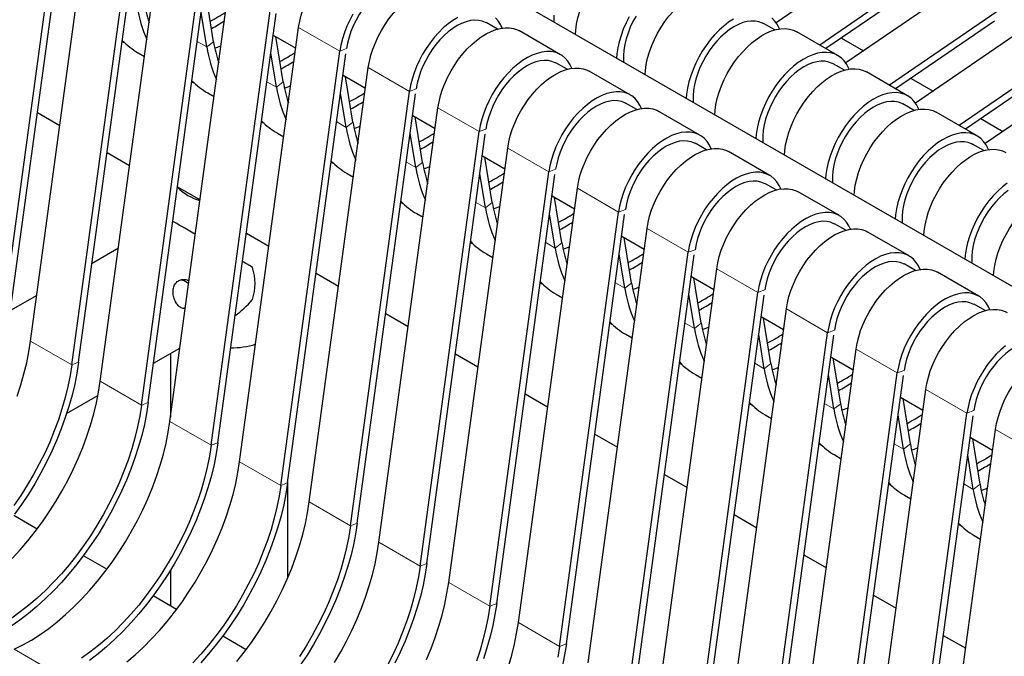
# Model space of a CAD drawing. Units: millimetres. Extents: x 15 to 230, y 9 to 204.
# Drawn here: x 47 to 73, y 168 to 185 of the extents above; entities that cross this region are included whole.
import ezdxf

# ---------------------------------------------------------------- set-up
doc = ezdxf.new("R2010")
doc.units = ezdxf.units.MM
doc.linetypes.add('PHANTOM', pattern=[12.7, 6.35, -1.27, 1.27, -1.27, 1.27, -1.27])

msp = doc.modelspace()

# ---------------------------------------------------------------- linework, layer by layer
at = {"color": 7, "linetype": 'Continuous', "lineweight": 25}
for p, q in [((98.651, 162.866), (34.835, 199.706)), ((46.989, 176.704), (48.508, 187.881)), ((47.164, 176.77), (48.664, 187.816)), ((47.722, 176.281), (49.24, 187.458)), ((48.782, 175.669), (50.301, 186.846)), ((48.957, 175.735), (50.457, 186.781)), ((49.515, 175.246), (51.033, 186.423)), ((69.762, 186.428), (66.907, 184.472)), ((50.575, 174.634), (52.094, 185.811)), ((50.75, 174.7), (52.25, 185.746)), ((70.823, 185.816), (68.027, 183.9)), ((70.733, 185.55), (68.189, 183.806)), ((51.308, 174.211), (52.826, 185.388)), ((71.555, 185.393), (68.7, 183.437)), ((52.43, 183.985), (52.241, 185.154)), ((52.255, 183.85), (52.113, 184.734)), ((52.368, 173.599), (53.887, 184.776)), ((52.543, 173.665), (54.043, 184.711)), ((72.616, 184.781), (69.82, 182.865)), ((59.734, 184.309), (59.446, 184.475)), ((66.87, 184.288), (66.582, 184.454)), ((72.526, 184.515), (69.982, 182.771)), ((53.101, 173.176), (54.619, 184.353)), ((61.361, 183.65), (60.3, 184.263)), ((68.496, 183.629), (67.436, 184.242)), ((73.348, 184.358), (70.493, 182.402)), ((53.968, 184.157), (54.547, 183.822)), ((54.223, 182.95), (54.034, 184.119)), ((68.585, 184.077), (69.155, 183.748)), ((50.486, 183.701), (50.651, 183.606)), ((54.048, 182.815), (53.906, 183.699)), ((54.161, 172.564), (55.68, 183.741)), ((74.409, 183.746), (71.613, 181.83)), ((54.336, 172.63), (55.836, 183.676)), ((61.527, 183.274), (61.24, 183.44)), ((74.319, 183.479), (71.775, 181.736)), ((54.894, 172.141), (56.412, 183.318)), ((63.154, 182.615), (62.093, 183.228)), ((68.663, 183.253), (68.375, 183.419)), ((70.289, 182.594), (69.229, 183.207)), ((75.141, 183.323), (72.286, 181.367)), ((55.761, 183.122), (56.34, 182.787)), ((56.016, 181.915), (55.827, 183.083)), ((70.378, 183.042), (70.948, 182.713)), ((55.954, 171.529), (57.473, 182.706)), ((52.279, 182.666), (52.444, 182.571)), ((55.841, 181.78), (55.699, 182.664)), ((56.129, 171.595), (57.629, 182.641)), ((56.687, 171.106), (58.205, 182.283)), ((63.32, 182.239), (63.033, 182.405)), ((64.947, 181.58), (63.886, 182.193)), ((70.456, 182.218), (70.168, 182.384)), ((72.082, 181.559), (71.022, 182.171)), ((47.897, 182.166), (48.476, 181.831)), ((57.554, 182.087), (58.133, 181.752)), ((57.809, 180.88), (57.62, 182.048)), ((72.171, 182.007), (72.741, 181.678)), ((57.747, 170.493), (59.266, 181.67)), ((54.072, 181.631), (54.237, 181.536)), ((57.634, 180.745), (57.492, 181.629)), ((57.922, 170.56), (59.422, 181.606)), ((58.48, 170.071), (59.998, 181.248)), ((65.113, 181.204), (64.826, 181.37)), ((66.74, 180.545), (65.679, 181.157)), ((72.249, 181.183), (71.961, 181.349)), ((49.69, 181.13), (50.269, 180.796)), ((59.347, 181.052), (59.926, 180.717)), ((59.602, 179.845), (59.413, 181.013)), ((55.865, 180.596), (56.03, 180.501)), ((59.427, 179.71), (59.285, 180.594)), ((59.54, 169.458), (61.059, 180.635)), ((59.715, 169.525), (61.215, 180.571)), ((51.504, 180.254), (52.083, 179.92)), ((60.273, 169.036), (61.791, 180.213)), ((66.906, 180.169), (66.619, 180.335)), ((61.14, 180.016), (61.719, 179.682)), ((61.395, 178.809), (61.206, 179.978)), ((68.533, 179.51), (67.472, 180.122)), ((57.658, 179.561), (57.823, 179.466)), ((61.22, 178.675), (61.078, 179.559)), ((61.333, 168.423), (62.852, 179.6)), ((61.508, 168.49), (63.008, 179.535)), ((62.066, 168.001), (63.584, 179.177)), ((68.699, 179.134), (68.412, 179.3)), ((53.276, 179.06), (53.855, 178.726)), ((62.933, 178.981), (63.512, 178.647)), ((63.188, 177.774), (62.999, 178.943)), ((70.326, 178.475), (69.265, 179.087)), ((49.98, 178.668), (49.302, 178.277)), ((59.451, 178.526), (59.616, 178.431)), ((63.013, 177.64), (62.871, 178.524)), ((63.126, 167.388), (64.645, 178.565)), ((63.301, 167.455), (64.801, 178.5)), ((63.859, 166.965), (65.377, 178.142)), ((70.492, 178.099), (70.205, 178.265)), ((55.069, 178.025), (55.648, 177.691)), ((64.726, 177.946), (65.305, 177.612)), ((64.981, 176.739), (64.792, 177.908)), ((72.119, 177.44), (71.058, 178.052)), ((47.881, 177.457), (47.204, 177.066)), ((61.244, 177.491), (61.409, 177.396)), ((64.806, 176.604), (64.664, 177.489)), ((64.919, 166.353), (66.438, 177.53)), ((65.094, 166.419), (66.594, 177.465)), ((51.707, 177.141), (51.664, 177.126)), ((65.652, 165.93), (67.17, 177.107)), ((72.285, 177.064), (71.998, 177.23)), ((56.862, 176.99), (57.441, 176.656)), ((66.519, 176.911), (67.098, 176.577)), ((66.774, 175.704), (66.585, 176.873)), ((63.037, 176.456), (63.202, 176.361)), ((66.599, 175.569), (66.457, 176.454)), ((66.712, 165.318), (68.231, 176.495)), ((66.887, 165.384), (68.387, 176.43)), ((50.887, 175.711), (51.565, 176.102)), ((51.323, 175.963), (51.323, 174.324)), ((58.655, 175.955), (59.234, 175.621)), ((67.445, 164.895), (68.963, 176.072)), ((68.312, 175.876), (68.891, 175.542)), ((68.567, 174.669), (68.378, 175.838)), ((64.83, 175.42), (64.995, 175.325)), ((68.392, 174.534), (68.25, 175.419)), ((68.505, 164.283), (70.024, 175.46)), ((68.68, 164.349), (70.18, 175.395)), ((48.65, 174.419), (49.455, 174.884)), ((60.448, 174.92), (61.027, 174.586)), ((69.238, 163.86), (70.756, 175.037)), ((70.105, 174.841), (70.684, 174.507)), ((70.36, 173.634), (70.171, 174.803)), ((66.623, 174.385), (66.788, 174.29)), ((70.185, 173.499), (70.043, 174.383)), ((70.298, 163.248), (71.817, 174.425)), ((70.473, 163.314), (71.973, 174.36)), ((62.241, 173.885), (62.82, 173.551)), ((71.031, 162.825), (72.549, 174.002)), ((71.898, 173.806), (72.477, 173.472)), ((72.153, 172.599), (71.964, 173.768)), ((68.416, 173.35), (68.581, 173.255)), ((71.978, 172.464), (71.836, 173.348)), ((64.034, 172.85), (64.613, 172.515)), ((54.338, 170.188), (54.338, 172.648)), ((70.209, 172.315), (70.374, 172.22)), ((47.892, 171.444), (47.287, 171.793)), ((65.827, 171.815), (66.406, 171.48)), ((72.002, 171.28), (72.167, 171.185)), ((67.62, 170.78), (68.199, 170.445)), ((49.685, 170.409), (49.08, 170.758)), ((51.323, 170.39), (51.323, 169.463)), ((51.478, 169.374), (50.873, 169.723)), ((69.413, 169.745), (69.992, 169.41)), ((53.271, 168.339), (52.666, 168.688)), ((71.206, 168.709), (71.785, 168.375))]:
    msp.add_line(p, q, dxfattribs=at)
at = {"color": 8, "linetype": 'PHANTOM', "lineweight": 18}
for p, q in [((55.68, 183.741), (54.619, 184.353)), ((52.012, 183.991), (52.255, 183.85)), ((52.255, 183.85), (52.43, 183.985)), ((55.854, 183.807), (55.68, 183.741)), ((57.473, 182.706), (56.412, 183.318)), ((53.805, 182.956), (54.048, 182.815)), ((54.048, 182.815), (54.223, 182.95)), ((57.647, 182.772), (57.473, 182.706)), ((59.266, 181.67), (58.205, 182.283)), ((55.598, 181.92), (55.841, 181.78)), ((55.841, 181.78), (56.016, 181.915)), ((59.44, 181.737), (59.266, 181.67)), ((61.059, 180.635), (59.998, 181.248)), ((57.391, 180.885), (57.634, 180.745)), ((57.634, 180.745), (57.809, 180.88)), ((61.233, 180.702), (61.059, 180.635)), ((62.852, 179.6), (61.791, 180.213)), ((59.184, 179.85), (59.427, 179.71)), ((59.427, 179.71), (59.602, 179.845)), ((63.026, 179.667), (62.852, 179.6)), ((64.645, 178.565), (63.584, 179.177)), ((60.977, 178.815), (61.22, 178.675)), ((61.22, 178.675), (61.395, 178.809)), ((64.819, 178.632), (64.645, 178.565)), ((66.438, 177.53), (65.377, 178.142)), ((62.77, 177.78), (63.013, 177.64)), ((63.013, 177.64), (63.188, 177.774)), ((66.612, 177.596), (66.438, 177.53)), ((68.231, 176.495), (67.17, 177.107)), ((64.563, 176.745), (64.806, 176.604)), ((64.806, 176.604), (64.981, 176.739)), ((68.405, 176.561), (68.231, 176.495)), ((48.782, 175.669), (47.722, 176.281)), ((70.024, 175.46), (68.963, 176.072)), ((48.782, 175.669), (48.957, 175.735)), ((66.356, 175.71), (66.599, 175.569)), ((66.599, 175.569), (66.774, 175.704)), ((70.198, 175.526), (70.024, 175.46)), ((50.575, 174.634), (49.515, 175.246)), ((71.817, 174.425), (70.756, 175.037)), ((50.575, 174.634), (50.75, 174.7)), ((68.149, 174.675), (68.392, 174.534)), ((68.392, 174.534), (68.567, 174.669)), ((71.991, 174.491), (71.817, 174.425)), ((52.368, 173.599), (51.308, 174.211)), ((73.61, 173.39), (72.549, 174.002)), ((52.368, 173.599), (52.543, 173.665)), ((69.942, 173.64), (70.185, 173.499)), ((70.185, 173.499), (70.36, 173.634)), ((54.161, 172.564), (53.101, 173.176)), ((54.161, 172.564), (54.336, 172.63)), ((71.735, 172.605), (71.978, 172.464)), ((71.978, 172.464), (72.153, 172.599)), ((55.954, 171.529), (54.894, 172.141)), ((55.954, 171.529), (56.129, 171.595)), ((57.747, 170.493), (56.687, 171.106)), ((57.747, 170.493), (57.922, 170.56)), ((59.54, 169.458), (58.48, 170.071)), ((59.54, 169.458), (59.715, 169.525)), ((61.333, 168.423), (60.273, 169.036)), ((61.333, 168.423), (61.508, 168.49)), ((48.363, 167.738), (47.303, 168.35))]:
    msp.add_line(p, q, dxfattribs=at)
at = {"color": 7, "linetype": 'Continuous', "lineweight": 25, "flags": 128}
for points in [[(54.619, 184.353), (54.647, 184.51), (54.686, 184.67), (54.737, 184.832), (54.8, 184.993), (54.873, 185.153), (54.957, 185.309), (55.049, 185.461), (55.149, 185.605), (55.257, 185.742), (55.37, 185.869), (55.488, 185.985), (55.61, 186.089), (55.734, 186.181), (55.86, 186.258), (55.985, 186.32), (56.108, 186.367), (56.229, 186.399), (56.346, 186.413), (56.458, 186.412), (56.563, 186.394), (56.661, 186.36), (56.714, 186.333)], [(61.74, 184.174), (61.749, 184.281), (61.772, 184.437), (61.807, 184.596), (61.855, 184.758), (61.914, 184.919), (61.984, 185.08), (62.064, 185.238), (62.153, 185.391), (62.251, 185.538), (62.356, 185.677), (62.468, 185.807), (62.585, 185.927), (62.705, 186.036), (62.829, 186.131), (62.954, 186.213), (63.079, 186.28), (63.204, 186.333), (63.325, 186.369), (63.444, 186.389), (63.557, 186.393), (63.665, 186.381), (63.765, 186.352), (63.85, 186.312)], [(57.65, 185.504), (57.634, 185.513), (57.547, 185.549), (57.452, 185.569), (57.351, 185.574), (57.245, 185.562), (57.134, 185.535), (57.021, 185.492), (56.906, 185.434), (56.792, 185.361), (56.678, 185.275), (56.567, 185.176), (56.46, 185.066), (56.359, 184.946), (56.263, 184.817), (56.175, 184.681), (56.096, 184.539), (56.026, 184.394), (55.966, 184.246), (55.917, 184.098), (55.88, 183.951), (55.854, 183.807)], [(56.412, 183.318), (56.44, 183.475), (56.479, 183.635), (56.53, 183.797), (56.593, 183.958), (56.666, 184.118), (56.75, 184.274), (56.842, 184.426), (56.942, 184.57), (57.05, 184.707), (57.163, 184.834), (57.281, 184.95), (57.403, 185.054), (57.527, 185.146), (57.653, 185.223), (57.778, 185.285), (57.901, 185.332), (58.022, 185.363), (58.139, 185.378), (58.251, 185.377), (58.356, 185.359), (58.454, 185.325), (58.507, 185.298)], [(63.533, 183.139), (63.542, 183.246), (63.565, 183.402), (63.6, 183.561), (63.648, 183.723), (63.707, 183.884), (63.777, 184.045), (63.857, 184.202), (63.946, 184.355), (64.044, 184.502), (64.149, 184.642), (64.261, 184.772), (64.378, 184.892), (64.498, 185), (64.622, 185.096), (64.747, 185.178), (64.872, 185.245), (64.997, 185.298), (65.118, 185.334), (65.237, 185.354), (65.35, 185.358), (65.458, 185.346), (65.558, 185.317), (65.643, 185.277)], [(56.017, 184.697), (55.934, 184.541), (55.861, 184.381), (55.798, 184.219), (55.747, 184.058), (55.707, 183.898), (55.68, 183.741)], [(58.713, 184.611), (58.588, 184.533), (58.464, 184.442), (58.342, 184.338), (58.224, 184.221), (58.11, 184.094), (58.003, 183.958), (57.902, 183.813), (57.81, 183.662), (57.727, 183.506), (57.654, 183.346), (57.591, 183.184), (57.54, 183.023), (57.5, 182.863), (57.473, 182.706)], [(59.443, 184.469), (59.427, 184.478), (59.34, 184.514), (59.245, 184.534), (59.144, 184.539), (59.038, 184.527), (58.927, 184.5), (58.814, 184.457), (58.699, 184.398), (58.585, 184.326), (58.471, 184.24), (58.36, 184.141), (58.253, 184.031), (58.152, 183.911), (58.056, 183.782), (57.968, 183.646), (57.889, 183.504), (57.819, 183.359), (57.759, 183.211), (57.71, 183.063), (57.673, 182.916), (57.647, 182.772)], [(59.854, 184.335), (59.813, 184.424), (59.754, 184.518), (59.684, 184.598)], [(61.183, 184.666), (61.184, 184.534), (61.186, 184.494)], [(63.124, 184.625), (63.044, 184.468), (62.974, 184.307), (62.915, 184.145), (62.868, 183.984), (62.832, 183.825), (62.809, 183.669), (62.8, 183.562)], [(63.301, 184.644), (63.223, 184.502), (63.154, 184.356), (63.095, 184.208), (63.048, 184.06), (63.012, 183.913), (62.988, 183.77), (62.976, 183.631), (62.977, 183.499), (62.979, 183.459)], [(65.808, 184.566), (65.683, 184.484), (65.559, 184.388), (65.438, 184.28), (65.321, 184.16), (65.21, 184.03), (65.105, 183.89), (65.007, 183.743), (64.917, 183.59), (64.837, 183.433), (64.767, 183.272), (64.708, 183.11), (64.661, 182.949), (64.625, 182.79), (64.602, 182.634), (64.593, 182.527)], [(66.578, 184.448), (66.553, 184.462), (66.465, 184.496), (66.37, 184.515), (66.268, 184.517), (66.161, 184.504), (66.05, 184.475), (65.937, 184.43), (65.822, 184.37), (65.707, 184.296), (65.594, 184.208), (65.483, 184.108), (65.377, 183.997), (65.276, 183.876), (65.181, 183.746), (65.094, 183.609), (65.016, 183.467), (64.947, 183.321), (64.888, 183.173), (64.841, 183.025), (64.805, 182.878), (64.781, 182.735), (64.769, 182.596), (64.77, 182.464), (64.772, 182.424)], [(66.989, 184.314), (66.981, 184.333), (66.93, 184.435), (66.867, 184.525), (66.794, 184.6)], [(58.205, 182.283), (58.233, 182.44), (58.272, 182.6), (58.323, 182.762), (58.386, 182.923), (58.459, 183.083), (58.543, 183.239), (58.635, 183.39), (58.735, 183.535), (58.843, 183.672), (58.956, 183.799), (59.074, 183.915), (59.196, 184.019), (59.32, 184.111), (59.446, 184.188), (59.571, 184.25), (59.694, 184.297), (59.815, 184.328), (59.932, 184.343), (60.044, 184.342), (60.149, 184.324), (60.247, 184.29), (60.3, 184.263)], [(65.326, 182.104), (65.335, 182.211), (65.358, 182.367), (65.393, 182.526), (65.441, 182.687), (65.5, 182.849), (65.57, 183.01), (65.65, 183.167), (65.739, 183.32), (65.837, 183.467), (65.942, 183.607), (66.054, 183.737), (66.171, 183.857), (66.291, 183.965), (66.415, 184.061), (66.54, 184.143), (66.665, 184.21), (66.79, 184.262), (66.911, 184.299), (67.03, 184.319), (67.143, 184.323), (67.251, 184.311), (67.351, 184.282), (67.436, 184.242)], [(50.144, 183.955), (50.136, 183.958), (50.076, 183.977)], [(52.459, 183.824), (52.477, 183.83), (52.622, 183.882)], [(61.647, 183.3), (61.606, 183.389), (61.547, 183.483), (61.477, 183.563), (61.397, 183.628), (61.307, 183.678), (61.209, 183.712), (61.104, 183.73), (60.993, 183.731), (60.876, 183.716), (60.755, 183.685), (60.631, 183.638), (60.506, 183.575), (60.381, 183.498), (60.257, 183.407), (60.135, 183.303), (60.017, 183.186), (59.903, 183.059), (59.796, 182.923), (59.695, 182.778), (59.603, 182.627), (59.52, 182.471), (59.447, 182.311), (59.384, 182.149), (59.333, 181.988), (59.293, 181.827), (59.266, 181.67)], [(68.782, 183.279), (68.774, 183.298), (68.723, 183.4), (68.66, 183.49), (68.587, 183.565), (68.504, 183.625), (68.412, 183.67), (68.311, 183.698), (68.204, 183.711), (68.09, 183.707), (67.972, 183.687), (67.85, 183.65), (67.726, 183.598), (67.601, 183.531), (67.476, 183.449), (67.352, 183.353), (67.231, 183.245), (67.114, 183.125), (67.003, 182.994), (66.898, 182.855), (66.8, 182.708), (66.71, 182.555), (66.63, 182.397), (66.56, 182.237), (66.501, 182.075), (66.454, 181.914), (66.418, 181.754), (66.395, 181.599), (66.386, 181.492)], [(61.236, 183.434), (61.22, 183.443), (61.133, 183.479), (61.038, 183.499), (60.937, 183.504), (60.831, 183.492), (60.72, 183.465), (60.607, 183.422), (60.492, 183.363), (60.378, 183.291), (60.264, 183.205), (60.153, 183.106), (60.046, 182.996), (59.945, 182.876), (59.849, 182.747), (59.761, 182.611), (59.682, 182.469), (59.612, 182.324), (59.552, 182.176), (59.503, 182.028), (59.466, 181.881), (59.44, 181.737)], [(68.371, 183.413), (68.346, 183.426), (68.258, 183.461), (68.163, 183.48), (68.061, 183.482), (67.954, 183.469), (67.843, 183.439), (67.73, 183.395), (67.615, 183.335), (67.5, 183.261), (67.387, 183.173), (67.276, 183.073), (67.17, 182.962), (67.069, 182.84), (66.974, 182.711), (66.887, 182.574), (66.809, 182.432), (66.74, 182.286), (66.681, 182.138), (66.634, 181.99), (66.598, 181.843), (66.574, 181.7), (66.562, 181.561), (66.563, 181.429), (66.565, 181.389)], [(59.998, 181.248), (60.026, 181.405), (60.065, 181.565), (60.116, 181.727), (60.179, 181.888), (60.252, 182.048), (60.336, 182.204), (60.428, 182.355), (60.528, 182.5), (60.636, 182.637), (60.749, 182.764), (60.867, 182.88), (60.989, 182.984), (61.113, 183.075), (61.239, 183.153), (61.364, 183.215), (61.487, 183.262), (61.608, 183.293), (61.725, 183.308), (61.837, 183.307), (61.942, 183.289), (62.04, 183.255), (62.093, 183.228)], [(67.119, 181.069), (67.128, 181.176), (67.151, 181.332), (67.186, 181.491), (67.234, 181.652), (67.293, 181.814), (67.363, 181.975), (67.443, 182.132), (67.532, 182.285), (67.63, 182.432), (67.735, 182.572), (67.847, 182.702), (67.964, 182.822), (68.084, 182.93), (68.208, 183.026), (68.333, 183.108), (68.458, 183.175), (68.583, 183.227), (68.704, 183.264), (68.823, 183.284), (68.936, 183.288), (69.044, 183.275), (69.144, 183.247), (69.229, 183.207)], [(51.937, 182.92), (51.929, 182.922), (51.869, 182.942)], [(54.252, 182.789), (54.27, 182.795), (54.415, 182.847)], [(63.44, 182.265), (63.399, 182.354), (63.34, 182.448), (63.27, 182.528), (63.19, 182.593), (63.1, 182.643), (63.003, 182.677), (62.897, 182.694), (62.786, 182.696), (62.669, 182.681), (62.548, 182.65), (62.424, 182.603), (62.299, 182.54), (62.174, 182.463), (62.05, 182.372), (61.928, 182.268), (61.81, 182.151), (61.696, 182.024), (61.589, 181.888), (61.489, 181.743), (61.396, 181.592), (61.313, 181.436), (61.24, 181.276), (61.177, 181.114), (61.126, 180.953), (61.086, 180.792), (61.059, 180.635)], [(70.575, 182.244), (70.567, 182.263), (70.516, 182.365), (70.453, 182.454), (70.38, 182.53), (70.297, 182.59), (70.205, 182.634), (70.104, 182.663), (69.997, 182.676), (69.883, 182.672), (69.765, 182.651), (69.643, 182.615), (69.519, 182.563), (69.394, 182.496), (69.269, 182.414), (69.145, 182.318), (69.024, 182.21), (68.908, 182.09), (68.796, 181.959), (68.691, 181.82), (68.593, 181.673), (68.503, 181.52), (68.423, 181.362), (68.353, 181.202), (68.294, 181.04), (68.247, 180.879), (68.211, 180.719), (68.188, 180.564), (68.179, 180.457)], [(63.029, 182.399), (63.013, 182.408), (62.926, 182.444), (62.831, 182.464), (62.73, 182.469), (62.624, 182.457), (62.513, 182.43), (62.4, 182.386), (62.285, 182.328), (62.171, 182.256), (62.057, 182.17), (61.946, 182.071), (61.839, 181.961), (61.738, 181.841), (61.642, 181.712), (61.554, 181.576), (61.475, 181.434), (61.405, 181.289), (61.345, 181.141), (61.296, 180.993), (61.259, 180.846), (61.233, 180.702)], [(70.164, 182.378), (70.139, 182.391), (70.051, 182.426), (69.956, 182.444), (69.854, 182.447), (69.747, 182.434), (69.636, 182.404), (69.523, 182.36), (69.408, 182.3), (69.293, 182.226), (69.18, 182.138), (69.069, 182.038), (68.963, 181.927), (68.862, 181.805), (68.767, 181.676), (68.68, 181.539), (68.602, 181.397), (68.533, 181.251), (68.474, 181.103), (68.427, 180.955), (68.391, 180.808), (68.367, 180.665), (68.355, 180.526), (68.356, 180.394), (68.358, 180.354)], [(61.791, 180.213), (61.819, 180.37), (61.858, 180.53), (61.909, 180.691), (61.972, 180.853), (62.045, 181.013), (62.129, 181.169), (62.221, 181.32), (62.321, 181.465), (62.429, 181.601), (62.542, 181.729), (62.66, 181.845), (62.782, 181.949), (62.906, 182.04), (63.032, 182.118), (63.157, 182.18), (63.28, 182.227), (63.401, 182.258), (63.518, 182.273), (63.63, 182.272), (63.735, 182.254), (63.833, 182.22), (63.886, 182.193)], [(68.912, 180.034), (68.921, 180.141), (68.944, 180.297), (68.979, 180.456), (69.027, 180.617), (69.086, 180.779), (69.156, 180.94), (69.236, 181.097), (69.325, 181.25), (69.423, 181.397), (69.528, 181.537), (69.64, 181.667), (69.757, 181.787), (69.877, 181.895), (70.001, 181.991), (70.126, 182.073), (70.251, 182.14), (70.376, 182.192), (70.497, 182.229), (70.616, 182.249), (70.729, 182.253), (70.837, 182.24), (70.937, 182.212), (71.022, 182.171)], [(53.73, 181.885), (53.722, 181.887), (53.662, 181.907)], [(56.045, 181.754), (56.063, 181.76), (56.208, 181.812)], [(65.233, 181.23), (65.192, 181.319), (65.133, 181.413), (65.063, 181.493), (64.983, 181.558), (64.893, 181.608), (64.796, 181.642), (64.69, 181.659), (64.579, 181.661), (64.462, 181.646), (64.341, 181.615), (64.217, 181.568), (64.092, 181.505), (63.967, 181.428), (63.843, 181.337), (63.721, 181.233), (63.603, 181.116), (63.489, 180.989), (63.382, 180.853), (63.282, 180.708), (63.189, 180.557), (63.106, 180.4), (63.033, 180.241), (62.97, 180.079), (62.919, 179.917), (62.879, 179.757), (62.852, 179.6)], [(64.822, 181.364), (64.806, 181.373), (64.719, 181.409), (64.624, 181.429), (64.523, 181.434), (64.417, 181.422), (64.306, 181.395), (64.193, 181.351), (64.078, 181.293), (63.964, 181.221), (63.85, 181.134), (63.739, 181.036), (63.632, 180.926), (63.531, 180.806), (63.435, 180.677), (63.347, 180.541), (63.268, 180.399), (63.198, 180.254), (63.138, 180.106), (63.089, 179.958), (63.052, 179.811), (63.026, 179.667)], [(72.368, 181.209), (72.36, 181.228), (72.309, 181.33), (72.246, 181.419), (72.173, 181.494), (72.09, 181.555), (71.998, 181.599), (71.897, 181.628), (71.79, 181.641), (71.676, 181.637), (71.558, 181.616), (71.436, 181.58), (71.312, 181.528), (71.187, 181.46), (71.062, 181.379), (70.938, 181.283), (70.817, 181.175), (70.701, 181.055), (70.589, 180.924), (70.484, 180.785), (70.386, 180.638), (70.296, 180.485), (70.216, 180.327), (70.146, 180.167), (70.087, 180.005), (70.04, 179.844), (70.004, 179.684), (69.981, 179.529), (69.972, 179.422)], [(71.957, 181.343), (71.932, 181.356), (71.844, 181.391), (71.749, 181.409), (71.647, 181.412), (71.54, 181.399), (71.429, 181.369), (71.316, 181.324), (71.201, 181.265), (71.086, 181.19), (70.973, 181.103), (70.863, 181.003), (70.756, 180.892), (70.655, 180.77), (70.56, 180.641), (70.473, 180.504), (70.395, 180.362), (70.326, 180.216), (70.267, 180.068), (70.22, 179.92), (70.184, 179.773), (70.16, 179.629), (70.148, 179.491), (70.149, 179.359), (70.151, 179.318)], [(63.584, 179.177), (63.612, 179.335), (63.651, 179.495), (63.702, 179.656), (63.765, 179.818), (63.838, 179.978), (63.922, 180.134), (64.014, 180.285), (64.114, 180.43), (64.222, 180.566), (64.335, 180.693), (64.453, 180.81), (64.575, 180.914), (64.699, 181.005), (64.825, 181.083), (64.95, 181.145), (65.073, 181.192), (65.194, 181.223), (65.311, 181.238), (65.423, 181.237), (65.528, 181.219), (65.626, 181.185), (65.679, 181.157)], [(70.705, 178.999), (70.714, 179.106), (70.737, 179.262), (70.772, 179.421), (70.82, 179.582), (70.879, 179.744), (70.949, 179.904), (71.029, 180.062), (71.118, 180.215), (71.216, 180.362), (71.321, 180.501), (71.433, 180.632), (71.55, 180.752), (71.67, 180.86), (71.794, 180.956), (71.919, 181.038), (72.044, 181.105), (72.169, 181.157), (72.29, 181.194), (72.409, 181.214), (72.522, 181.218), (72.63, 181.205), (72.73, 181.177), (72.815, 181.136)], [(55.523, 180.85), (55.515, 180.852), (55.455, 180.872)], [(57.838, 180.719), (57.856, 180.725), (58.001, 180.777)], [(67.026, 180.195), (66.985, 180.284), (66.926, 180.378), (66.856, 180.457), (66.776, 180.523), (66.686, 180.572), (66.589, 180.606), (66.483, 180.624), (66.372, 180.626), (66.255, 180.611), (66.134, 180.58), (66.01, 180.533), (65.885, 180.47), (65.76, 180.393), (65.636, 180.302), (65.514, 180.197), (65.396, 180.081), (65.282, 179.954), (65.175, 179.818), (65.075, 179.673), (64.982, 179.522), (64.899, 179.365), (64.826, 179.206), (64.763, 179.044), (64.712, 178.882), (64.672, 178.722), (64.645, 178.565)], [(66.615, 180.329), (66.599, 180.337), (66.512, 180.374), (66.417, 180.394), (66.316, 180.399), (66.21, 180.387), (66.099, 180.359), (65.986, 180.316), (65.871, 180.258), (65.757, 180.186), (65.643, 180.099), (65.532, 180.001), (65.425, 179.891), (65.324, 179.77), (65.228, 179.642), (65.14, 179.506), (65.061, 179.364), (64.991, 179.218), (64.931, 179.071), (64.882, 178.922), (64.845, 178.776), (64.819, 178.632)], [(65.377, 178.142), (65.405, 178.299), (65.444, 178.46), (65.495, 178.621), (65.558, 178.783), (65.631, 178.943), (65.715, 179.099), (65.807, 179.25), (65.907, 179.395), (66.015, 179.531), (66.128, 179.658), (66.246, 179.775), (66.368, 179.879), (66.492, 179.97), (66.618, 180.047), (66.743, 180.11), (66.866, 180.157), (66.987, 180.188), (67.104, 180.203), (67.216, 180.202), (67.321, 180.184), (67.419, 180.15), (67.472, 180.122)], [(72.855, 180.343), (72.731, 180.248), (72.61, 180.139), (72.494, 180.02), (72.382, 179.889), (72.277, 179.75), (72.179, 179.603), (72.089, 179.45), (72.009, 179.292), (71.939, 179.132), (71.88, 178.97), (71.833, 178.809), (71.797, 178.649), (71.774, 178.494), (71.765, 178.387)], [(72.879, 180.155), (72.766, 180.068), (72.656, 179.968), (72.549, 179.856), (72.448, 179.735), (72.353, 179.605), (72.266, 179.469), (72.188, 179.327), (72.119, 179.181), (72.06, 179.033), (72.013, 178.885), (71.977, 178.738), (71.953, 178.594), (71.941, 178.456), (71.942, 178.323), (71.944, 178.283)], [(72.498, 177.964), (72.507, 178.071), (72.53, 178.226), (72.565, 178.386), (72.613, 178.547), (72.672, 178.709), (72.742, 178.869), (72.822, 179.027), (72.911, 179.18), (73.009, 179.327), (73.114, 179.466), (73.226, 179.597), (73.343, 179.717), (73.463, 179.825), (73.587, 179.921), (73.712, 180.003), (73.837, 180.07), (73.962, 180.122), (74.083, 180.159), (74.202, 180.179), (74.315, 180.183), (74.423, 180.17), (74.523, 180.141), (74.608, 180.101)], [(57.316, 179.815), (57.308, 179.817), (57.248, 179.837)], [(59.631, 179.684), (59.649, 179.69), (59.794, 179.742)], [(68.819, 179.16), (68.778, 179.249), (68.719, 179.343), (68.649, 179.422), (68.569, 179.488), (68.479, 179.537), (68.382, 179.571), (68.276, 179.589), (68.165, 179.591), (68.048, 179.576), (67.927, 179.545), (67.803, 179.498), (67.678, 179.435), (67.553, 179.358), (67.429, 179.267), (67.307, 179.162), (67.189, 179.046), (67.075, 178.919), (66.968, 178.782), (66.868, 178.638), (66.775, 178.487), (66.692, 178.33), (66.619, 178.171), (66.556, 178.009), (66.505, 177.847), (66.465, 177.687), (66.438, 177.53)], [(68.408, 179.294), (68.392, 179.302), (68.305, 179.339), (68.21, 179.359), (68.109, 179.363), (68.003, 179.352), (67.892, 179.324), (67.779, 179.281), (67.664, 179.223), (67.55, 179.15), (67.436, 179.064), (67.325, 178.966), (67.218, 178.856), (67.117, 178.735), (67.021, 178.607), (66.933, 178.471), (66.854, 178.329), (66.784, 178.183), (66.724, 178.036), (66.675, 177.887), (66.638, 177.74), (66.612, 177.596)], [(67.17, 177.107), (67.198, 177.264), (67.237, 177.425), (67.288, 177.586), (67.351, 177.748), (67.424, 177.907), (67.508, 178.064), (67.6, 178.215), (67.7, 178.36), (67.808, 178.496), (67.921, 178.623), (68.039, 178.74), (68.161, 178.844), (68.285, 178.935), (68.411, 179.012), (68.536, 179.075), (68.659, 179.122), (68.78, 179.153), (68.897, 179.168), (69.009, 179.166), (69.114, 179.149), (69.212, 179.115), (69.265, 179.087)], [(59.109, 178.78), (59.101, 178.782), (59.041, 178.802)], [(61.424, 178.649), (61.442, 178.655), (61.587, 178.707)], [(70.612, 178.125), (70.571, 178.214), (70.512, 178.307), (70.442, 178.387), (70.362, 178.452), (70.272, 178.502), (70.175, 178.536), (70.069, 178.554), (69.958, 178.556), (69.841, 178.541), (69.72, 178.51), (69.596, 178.463), (69.471, 178.4), (69.346, 178.323), (69.222, 178.232), (69.1, 178.127), (68.982, 178.011), (68.868, 177.884), (68.761, 177.747), (68.661, 177.603), (68.568, 177.451), (68.485, 177.295), (68.412, 177.135), (68.349, 176.974), (68.298, 176.812), (68.258, 176.652), (68.231, 176.495)], [(70.201, 178.259), (70.185, 178.267), (70.098, 178.303), (70.003, 178.324), (69.902, 178.328), (69.796, 178.317), (69.685, 178.289), (69.572, 178.246), (69.457, 178.188), (69.343, 178.115), (69.229, 178.029), (69.118, 177.931), (69.011, 177.82), (68.91, 177.7), (68.814, 177.571), (68.726, 177.435), (68.647, 177.294), (68.577, 177.148), (68.517, 177.001), (68.468, 176.852), (68.431, 176.705), (68.405, 176.561)], [(68.963, 176.072), (68.991, 176.229), (69.03, 176.389), (69.081, 176.551), (69.144, 176.713), (69.217, 176.872), (69.301, 177.029), (69.393, 177.18), (69.493, 177.325), (69.601, 177.461), (69.714, 177.588), (69.832, 177.704), (69.954, 177.809), (70.078, 177.9), (70.204, 177.977), (70.329, 178.04), (70.452, 178.087), (70.573, 178.118), (70.69, 178.133), (70.802, 178.131), (70.907, 178.114), (71.005, 178.08), (71.058, 178.052)], [(60.902, 177.744), (60.894, 177.747), (60.834, 177.766)], [(63.217, 177.614), (63.235, 177.619), (63.38, 177.672)], [(72.405, 177.089), (72.364, 177.179), (72.305, 177.272), (72.235, 177.352), (72.155, 177.417), (72.065, 177.467), (71.968, 177.501), (71.862, 177.519), (71.751, 177.521), (71.634, 177.506), (71.513, 177.474), (71.39, 177.427), (71.264, 177.365), (71.139, 177.288), (71.015, 177.196), (70.893, 177.092), (70.775, 176.976), (70.661, 176.849), (70.554, 176.712), (70.454, 176.568), (70.361, 176.416), (70.278, 176.26), (70.205, 176.1), (70.142, 175.939), (70.091, 175.777), (70.051, 175.617), (70.024, 175.46)], [(71.994, 177.223), (71.978, 177.232), (71.891, 177.268), (71.796, 177.289), (71.695, 177.293), (71.589, 177.282), (71.478, 177.254), (71.365, 177.211), (71.25, 177.153), (71.136, 177.08), (71.022, 176.994), (70.911, 176.895), (70.804, 176.785), (70.703, 176.665), (70.607, 176.536), (70.519, 176.4), (70.44, 176.259), (70.37, 176.113), (70.31, 175.965), (70.261, 175.817), (70.224, 175.67), (70.198, 175.526)], [(70.756, 175.037), (70.784, 175.194), (70.823, 175.354), (70.874, 175.516), (70.937, 175.678), (71.01, 175.837), (71.094, 175.994), (71.186, 176.145), (71.286, 176.29), (71.394, 176.426), (71.507, 176.553), (71.625, 176.669), (71.747, 176.774), (71.872, 176.865), (71.997, 176.942), (72.122, 177.005), (72.245, 177.052), (72.366, 177.083), (72.483, 177.098), (72.595, 177.096), (72.7, 177.078), (72.798, 177.044), (72.851, 177.017)], [(62.695, 176.709), (62.687, 176.712), (62.627, 176.731)], [(65.01, 176.579), (65.028, 176.584), (65.173, 176.637)], [(47.376, 174.868), (47.47, 175.155), (47.552, 175.44), (47.621, 175.724), (47.678, 176.005), (47.722, 176.281)], [(72.808, 176.161), (72.686, 176.057), (72.568, 175.941), (72.454, 175.814), (72.347, 175.677), (72.247, 175.533), (72.154, 175.381), (72.071, 175.225), (71.998, 175.065), (71.935, 174.904), (71.884, 174.742), (71.844, 174.582), (71.817, 174.425)], [(73.787, 176.188), (73.771, 176.197), (73.684, 176.233), (73.589, 176.254), (73.488, 176.258), (73.382, 176.247), (73.271, 176.219), (73.158, 176.176), (73.043, 176.118), (72.929, 176.045), (72.815, 175.959), (72.704, 175.86), (72.597, 175.75), (72.496, 175.63), (72.4, 175.501), (72.312, 175.365), (72.233, 175.224), (72.163, 175.078), (72.103, 174.93), (72.054, 174.782), (72.017, 174.635), (71.991, 174.491)], [(72.549, 174.002), (72.577, 174.159), (72.616, 174.319), (72.667, 174.481), (72.73, 174.643), (72.803, 174.802), (72.887, 174.959), (72.979, 175.11), (73.079, 175.254), (73.187, 175.391), (73.3, 175.518), (73.418, 175.634), (73.54, 175.739), (73.665, 175.83), (73.79, 175.907), (73.915, 175.97), (74.038, 176.017), (74.159, 176.048), (74.276, 176.063), (74.388, 176.061), (74.493, 176.043), (74.591, 176.009), (74.644, 175.982)], [(48.782, 175.669), (48.739, 175.392), (48.682, 175.112), (48.612, 174.828), (48.53, 174.542), (48.436, 174.256), (48.33, 173.969), (48.213, 173.684), (48.084, 173.401), (47.945, 173.121), (47.796, 172.845), (47.637, 172.574), (47.47, 172.309), (47.294, 172.051)], [(48.957, 175.735), (48.913, 175.457), (48.856, 175.174), (48.788, 174.889), (48.707, 174.601), (48.614, 174.313), (48.51, 174.024), (48.394, 173.736), (48.268, 173.45), (48.131, 173.167), (47.985, 172.887), (47.829, 172.612), (47.664, 172.343), (47.49, 172.079), (47.309, 171.824)], [(64.488, 175.674), (64.48, 175.677), (64.42, 175.696)], [(66.803, 175.544), (66.821, 175.549), (66.966, 175.602)], [(47.25, 170.686), (47.454, 170.907), (47.651, 171.138), (47.842, 171.379), (48.026, 171.629), (48.202, 171.886), (48.37, 172.151), (48.528, 172.422), (48.678, 172.698), (48.817, 172.978), (48.945, 173.261), (49.063, 173.547), (49.169, 173.833), (49.263, 174.12), (49.345, 174.405), (49.414, 174.689), (49.471, 174.969), (49.515, 175.246)], [(50.75, 174.7), (50.706, 174.422), (50.649, 174.139), (50.581, 173.854), (50.5, 173.566), (50.407, 173.278), (50.303, 172.989), (50.187, 172.701), (50.061, 172.415), (49.924, 172.132), (49.778, 171.852), (49.622, 171.577), (49.457, 171.308), (49.283, 171.044), (49.102, 170.788), (48.913, 170.541), (48.718, 170.302), (48.517, 170.073), (48.311, 169.854), (48.1, 169.647), (47.885, 169.451), (47.667, 169.268), (47.446, 169.098), (47.224, 168.942)], [(50.575, 174.634), (50.532, 174.357), (50.475, 174.077), (50.405, 173.793), (50.323, 173.507), (50.229, 173.221), (50.123, 172.934), (50.006, 172.649), (49.877, 172.366), (49.738, 172.086), (49.589, 171.81), (49.43, 171.539), (49.263, 171.274), (49.087, 171.016), (48.903, 170.766), (48.712, 170.526), (48.514, 170.294), (48.311, 170.074), (48.103, 169.864), (47.891, 169.667), (47.675, 169.482), (47.456, 169.311), (47.236, 169.154)], [(66.281, 174.639), (66.273, 174.642), (66.213, 174.661)], [(68.596, 174.508), (68.614, 174.514), (68.759, 174.566)], [(47.303, 168.35), (47.524, 168.462), (47.746, 168.589), (47.968, 168.732), (48.188, 168.889), (48.407, 169.06), (48.623, 169.244), (48.835, 169.441), (49.043, 169.651), (49.247, 169.872), (49.444, 170.103), (49.635, 170.344), (49.819, 170.593), (49.995, 170.851), (50.163, 171.116), (50.321, 171.387), (50.471, 171.663), (50.61, 171.943), (50.738, 172.226), (50.856, 172.512), (50.962, 172.798), (51.056, 173.085), (51.138, 173.37), (51.207, 173.654), (51.264, 173.934), (51.308, 174.211)], [(52.368, 173.599), (52.325, 173.322), (52.268, 173.041), (52.198, 172.758), (52.116, 172.472), (52.022, 172.186), (51.916, 171.899), (51.799, 171.614), (51.67, 171.331), (51.531, 171.051), (51.382, 170.775), (51.223, 170.504), (51.056, 170.239), (50.88, 169.981), (50.696, 169.731), (50.505, 169.49), (50.307, 169.259), (50.104, 169.039), (49.896, 168.829), (49.684, 168.632), (49.468, 168.447), (49.249, 168.276), (49.029, 168.119)], [(52.543, 173.665), (52.499, 173.386), (52.442, 173.104), (52.374, 172.819), (52.293, 172.531), (52.2, 172.243), (52.096, 171.954), (51.98, 171.666), (51.854, 171.38), (51.717, 171.097), (51.571, 170.817), (51.415, 170.542), (51.25, 170.272), (51.076, 170.009), (50.895, 169.753), (50.706, 169.506), (50.511, 169.267), (50.31, 169.038), (50.104, 168.819), (49.893, 168.611), (49.678, 168.416), (49.46, 168.233), (49.239, 168.063)], [(68.074, 173.604), (68.066, 173.607), (68.006, 173.626)], [(70.389, 173.473), (70.407, 173.479), (70.552, 173.531)], [(50.2, 168.025), (50.416, 168.209), (50.628, 168.406), (50.836, 168.616), (51.04, 168.836), (51.237, 169.068), (51.428, 169.309), (51.612, 169.558), (51.788, 169.816), (51.956, 170.081), (52.114, 170.352), (52.264, 170.628), (52.403, 170.908), (52.531, 171.191), (52.649, 171.477), (52.755, 171.763), (52.849, 172.05), (52.931, 172.335), (53, 172.619), (53.057, 172.899), (53.101, 173.176)], [(54.161, 172.564), (54.118, 172.287), (54.061, 172.006), (53.991, 171.723), (53.909, 171.437), (53.815, 171.151), (53.709, 170.864), (53.592, 170.579), (53.463, 170.296), (53.324, 170.015), (53.175, 169.74), (53.016, 169.469), (52.849, 169.204), (52.673, 168.946), (52.489, 168.696), (52.298, 168.455), (52.1, 168.224), (51.897, 168.003)], [(54.336, 172.63), (54.292, 172.351), (54.235, 172.069), (54.167, 171.784), (54.086, 171.496), (53.993, 171.207), (53.889, 170.919), (53.773, 170.631), (53.647, 170.345), (53.51, 170.062), (53.364, 169.782), (53.208, 169.507), (53.043, 169.237), (52.869, 168.974), (52.688, 168.718), (52.499, 168.471), (52.304, 168.232), (52.103, 168.002)], [(69.867, 172.569), (69.859, 172.572), (69.799, 172.591)], [(72.182, 172.438), (72.2, 172.444), (72.345, 172.496)], [(53.03, 168.033), (53.221, 168.274), (53.405, 168.523), (53.581, 168.781), (53.749, 169.046), (53.908, 169.317), (54.057, 169.593), (54.196, 169.873), (54.324, 170.156), (54.442, 170.441), (54.548, 170.728), (54.642, 171.014), (54.724, 171.3), (54.793, 171.584), (54.85, 171.864), (54.894, 172.141)], [(55.954, 171.529), (55.911, 171.252), (55.854, 170.971), (55.784, 170.688), (55.702, 170.402), (55.608, 170.116), (55.502, 169.829), (55.385, 169.544), (55.256, 169.261), (55.117, 168.98), (54.968, 168.704), (54.809, 168.434), (54.642, 168.169)], [(56.129, 171.595), (56.085, 171.316), (56.028, 171.034), (55.96, 170.748), (55.879, 170.461), (55.786, 170.172), (55.682, 169.884), (55.566, 169.596), (55.44, 169.31), (55.303, 169.027), (55.157, 168.747), (55.001, 168.472), (54.836, 168.202), (54.662, 167.939)], [(71.66, 171.534), (71.652, 171.537), (71.592, 171.556)], [(55.542, 168.011), (55.701, 168.282), (55.85, 168.558), (55.989, 168.838), (56.117, 169.121), (56.235, 169.406), (56.341, 169.693), (56.435, 169.979), (56.517, 170.265), (56.586, 170.549), (56.643, 170.829), (56.687, 171.106)], [(57.922, 170.56), (57.878, 170.281), (57.821, 169.999), (57.753, 169.713), (57.672, 169.426), (57.579, 169.137), (57.475, 168.849), (57.359, 168.561), (57.233, 168.275), (57.096, 167.991)], [(57.747, 170.493), (57.704, 170.217), (57.647, 169.936), (57.577, 169.653), (57.495, 169.367), (57.401, 169.081), (57.295, 168.794), (57.178, 168.509), (57.049, 168.225), (56.91, 167.945)], [(57.91, 168.086), (58.028, 168.371), (58.134, 168.658), (58.228, 168.944), (58.31, 169.23), (58.379, 169.513), (58.436, 169.794), (58.48, 170.071)], [(59.715, 169.525), (59.671, 169.246), (59.614, 168.964), (59.546, 168.678), (59.465, 168.391), (59.372, 168.102)], [(59.54, 169.458), (59.497, 169.182), (59.44, 168.901), (59.37, 168.618), (59.288, 168.332), (59.194, 168.045)], [(60.021, 167.909), (60.103, 168.195), (60.172, 168.478), (60.229, 168.759), (60.273, 169.036)], [(61.508, 168.49), (61.464, 168.211), (61.407, 167.929)], [(61.333, 168.423), (61.29, 168.147)]]:
    msp.add_lwpolyline(points, dxfattribs=at)
at = {"color": 7, "linetype": 'Continuous', "lineweight": 25}
for centre, radius, start, end in [((53.89, 185.53), 3.293, 188.9109, 198.6115), ((53.674, 185.374), 3.248, 188.6606, 204.1683), ((50.002, 188.938), 5.007, 297.8903, 303.1288), ((49.879, 188.946), 5.253, 298.374, 302.5966), ((51.43, 185.33), 1.883, 224.2514, 239.8948), ((55.683, 184.495), 3.293, 188.9109, 198.6115), ((55.467, 184.339), 3.248, 188.6606, 204.1683), ((51.795, 187.903), 5.007, 297.8903, 303.1288), ((51.672, 187.911), 5.253, 298.374, 302.5966), ((53.223, 184.295), 1.883, 224.2514, 239.8948), ((57.476, 183.46), 3.293, 188.9109, 198.6115), ((57.26, 183.304), 3.248, 188.6606, 204.1683), ((53.588, 186.868), 5.007, 297.8903, 303.1288), ((53.465, 186.876), 5.253, 298.374, 302.5966), ((55.016, 183.26), 1.883, 224.2514, 239.8948), ((59.269, 182.425), 3.293, 188.9109, 198.6115), ((59.053, 182.269), 3.248, 188.6606, 204.1683), ((55.381, 185.833), 5.007, 297.8903, 303.1288), ((55.258, 185.841), 5.253, 298.374, 302.5966), ((56.809, 182.225), 1.883, 224.2514, 239.8948), ((60.846, 181.234), 3.248, 188.6606, 204.1683), ((61.062, 181.39), 3.293, 188.9109, 198.6115), ((57.174, 184.798), 5.007, 297.8903, 303.1288), ((52.479, 181.224), 1.388, 225.2621, 253.2947), ((57.051, 184.806), 5.253, 298.374, 302.5966), ((58.602, 181.189), 1.883, 224.2514, 239.8948), ((62.639, 180.199), 3.248, 188.6606, 204.1683), ((62.855, 180.355), 3.293, 188.9109, 198.6115), ((58.967, 183.763), 5.007, 297.8903, 303.1288), ((58.844, 183.771), 5.253, 298.374, 302.5966), ((60.395, 180.154), 1.883, 224.2514, 239.8948), ((64.432, 179.164), 3.248, 188.6606, 204.1683), ((64.648, 179.32), 3.293, 188.9109, 198.6115), ((60.76, 182.728), 5.007, 297.8903, 303.1288), ((52.096, 177.763), 1.401, 342.7974, 17.2026), ((60.637, 182.736), 5.253, 298.374, 302.5966), ((62.188, 179.119), 1.883, 224.2514, 239.8948), ((66.225, 178.129), 3.248, 188.6606, 204.1683), ((66.441, 178.285), 3.293, 188.9109, 198.6115), ((62.553, 181.693), 5.007, 297.8903, 303.1288), ((62.43, 181.701), 5.253, 298.374, 302.5966), ((63.981, 178.084), 1.883, 224.2514, 239.8948), ((68.018, 177.094), 3.248, 188.6606, 204.1683), ((68.234, 177.249), 3.293, 188.9109, 198.6115), ((64.346, 180.658), 5.007, 297.8903, 303.1288), ((52.844, 178.528), 2.423, 270.7045, 285.9798), ((64.223, 180.666), 5.253, 298.374, 302.5966), ((65.774, 177.049), 1.883, 224.2514, 239.8948), ((70.027, 176.214), 3.293, 188.9109, 198.6115), ((69.811, 176.059), 3.248, 188.6606, 204.1683), ((66.139, 179.623), 5.007, 297.8903, 303.1288), ((66.016, 179.631), 5.253, 298.374, 302.5966), ((67.567, 176.014), 1.883, 224.2514, 239.8948), ((71.82, 175.179), 3.293, 188.9109, 198.6115), ((71.604, 175.023), 3.248, 188.6606, 204.1683), ((67.932, 178.588), 5.007, 297.8903, 303.1288), ((67.809, 178.595), 5.253, 298.374, 302.5966), ((69.36, 174.979), 1.883, 224.2514, 239.8948), ((73.613, 174.144), 3.293, 188.9109, 198.6115), ((73.397, 173.988), 3.248, 188.6606, 204.1683), ((69.725, 177.552), 5.007, 297.8903, 303.1288), ((69.602, 177.56), 5.253, 298.374, 302.5966), ((71.153, 173.944), 1.883, 224.2514, 239.8948), ((75.406, 173.109), 3.293, 188.9109, 198.6115), ((75.19, 172.953), 3.248, 188.6606, 204.1683), ((72.946, 172.909), 1.883, 224.2514, 239.8948)]:
    msp.add_arc(centre, radius, start, end, dxfattribs=at)
for major_axis, ratio, start_param, end_param in [((1.508, -0.87), 0.00007, 2.152111, 2.774181), ((1.508, -0.87), 0.00007, 1.128796, 1.311809), ((1.066, 1.846), 0.577335, 4.058378, 4.369073)]:
    msp.add_ellipse((52.79, 178.55), major_axis=major_axis, ratio=ratio, start_param=start_param, end_param=end_param, dxfattribs=at)
for points, knots in [([(51.711, 177.121), (51.711, 177.121), (51.681, 177.111), (51.619, 177.127), (51.534, 177.175), (51.463, 177.263), (51.412, 177.376), (51.386, 177.499), (51.389, 177.621), (51.423, 177.731), (51.489, 177.816), (51.582, 177.865), (51.686, 177.87), (51.764, 177.856), (51.797, 177.831), (51.799, 177.829)], [0, 0, 0, 0, 0.000442, 0.08974, 0.180794, 0.273079, 0.363499, 0.451948, 0.541212, 0.632863, 0.724922, 0.814566, 0.902785, 0.992735, 1, 1, 1, 1]), ([(51.577, 177.854), (51.582, 177.855), (51.62, 177.859), (51.7, 177.831), (51.76, 177.782), (51.79, 177.758)], [0, 0, 0, 0, 0.055394, 0.52658, 1, 1, 1, 1])]:
    msp.add_open_spline(points, degree=3, knots=knots, dxfattribs=at)

doc.saveas('drawing.dxf')
